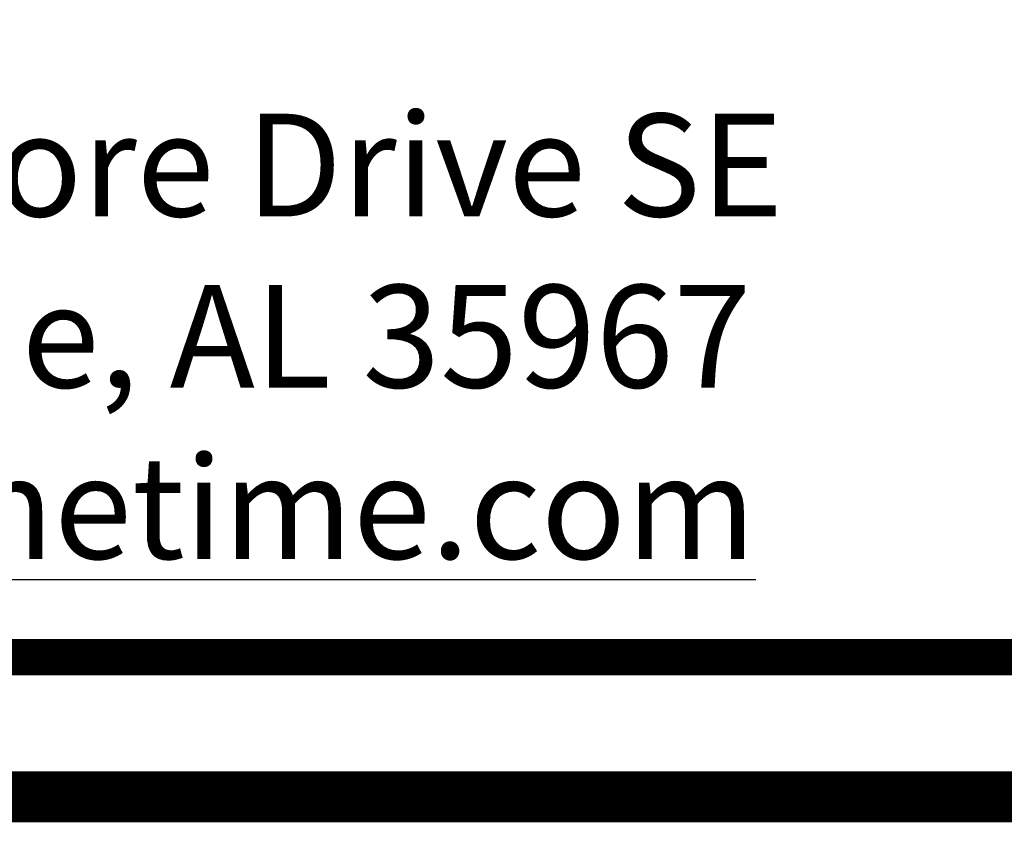
# Model space of a CAD drawing. Units: inches. Extents: x -2 to 1397, y -2 to 1011.
# Drawn here: x 82 to 151, y -2 to 54 of the extents above; entities that cross this region are included whole.
import ezdxf
from ezdxf.enums import TextEntityAlignment as Align

# ---------------------------------------------------------------- set-up
doc = ezdxf.new("R2010")
doc.units = ezdxf.units.IN
doc.header["$LTSCALE"] = 12
doc.header["$MEASUREMENT"] = 0
doc.layers.add('255', color=7, linetype='Continuous')
doc.styles.add('ARIAL', font='arialbd.ttf')
doc.styles.add('STYLE1', font='arial.ttf', dxfattribs={"height": 0.095})
doc.styles.add('STYLE2', font='arial.ttf', dxfattribs={"height": 0.075})
doc.styles.add('style5', font='arial.ttf', dxfattribs={"height": 0.08})

# ---------------------------------------------------------------- blocks, each defined once
blk = doc.blocks.new('ADABORDER_BASE_C')
at = {"layer": '255', "color": 7}
for points, const_width in [([(0.5859375, 0), (22.6640625, 0, 0.414213562373095), (23.25, 0.5859375), (23.25, 16.2390625, 0.414213562373095), (22.6640625, 16.825), (0.5859375, 16.825, 0.414213562373095), (0, 16.2390625), (0, 0.5859375000000001, 0.414213562373095)], 0.0594), ([(0.5859375, 0.1632894099488518, -0.4142135623730946), (0.163289409948856, 0.5859374999999993), (0.1632894099488986, 1.365273318523975, -0.4142135623730927), (0.5859375000000462, 1.787921408575119), (22.66411059005114, 1.787921408575126, -0.414213562373095), (23.08671059005115, 1.365321408575126), (23.08671059005115, 0.5859375000000002, -0.4142135623730995), (22.6640625, 0.1632894099488605)], 0.04226)]:
    blk.add_lwpolyline(points, format="xyb", close=True, dxfattribs=dict(at, const_width=const_width))
at = {"layer": '255', "insert": (1.436810884729669, 0.7981873801547863), "char_height": 0.12, "width": 2.20375528698936, "attachment_point": 2, "style": 'ARIAL'}
blk.add_mtext('150 PlayCore Drive SE\\PFort Payne, AL 35967\\P{\\Lwww.gametime.com}', dxfattribs=at)
at = {"layer": '255', "color": 7}
for tag, height, style, p in [('EPC', 0.1045051495837046, 'style5', (13.4163589275546, 1.5003975052399)), ('AREA', 0.1306314369796307, 'STYLE2', (16.84503897549866, 1.348146609659367)), ('ECBR', 0.1045051495837046, 'style5', (13.4163589275546, 1.260406226913974)), ('NR', 0.1045051495837046, 'style5', (14.40101053200135, 1.260406226913974)), ('ECBT', 0.1045051495837046, 'style5', (13.4163589275546, 1.006912909352884)), ('ECBTNR', 0.1045051495837046, 'style5', (14.40101053200135, 1.006912909352884)), ('GLC', 0.1045051495837046, 'style5', (13.4163589275546, 0.7671428369983723)), ('GLCNR', 0.1045051495837046, 'style5', (14.40101053200135, 0.7671428369983723)), ('AGES', 0.1306314369796307, 'STYLE1', (15.25273633784758, 0.6953637333228985)), ('TGL', 0.1045051495837046, 'style5', (13.4163589275546, 0.5396664854309919)), ('TGLNR', 0.1045051495837046, 'style5', (14.40101053200135, 0.5396664854309919))]:
    blk.add_attdef(tag, text='', height=height, dxfattribs=dict(at, style=style)).set_placement(p, align=Align.TOP_CENTER)
at = {"layer": '255', "color": 7, "style": 'STYLE1'}
for tag, p in [('CN1OF2', (3.534415605125449, 1.489469781434539)), ('CN2OF2', (3.534415605125449, 1.242238859989857)), ('REPNAME', (3.534415605125449, 0.5779958313608442))]:
    blk.add_attdef(tag, text='', height=0.1654664868408655, dxfattribs=at).set_placement(p, align=Align.TOP_LEFT)
at = {"layer": '255', "color": 7, "style": 'STYLE2'}
for tag, p in [('SCALE', (16.57712070689687, 1.033768443498905)), ('DATE', (20.8570158300923, 0.8826301459874333)), ('DRAWINGNAME', (20.8570158300923, 0.4561759193487994))]:
    blk.add_attdef(tag, text='', height=0.1306314369796307, dxfattribs=at).set_placement(p, align=Align.MIDDLE_LEFT)

msp = doc.modelspace()

# ---------------------------------------------------------------- block references
at = {"layer": '255', "xscale": 60, "yscale": 60, "zscale": 60}
msp.add_blockref('ADABORDER_BASE_C', (0, 0), dxfattribs=at)

doc.saveas('drawing.dxf')
